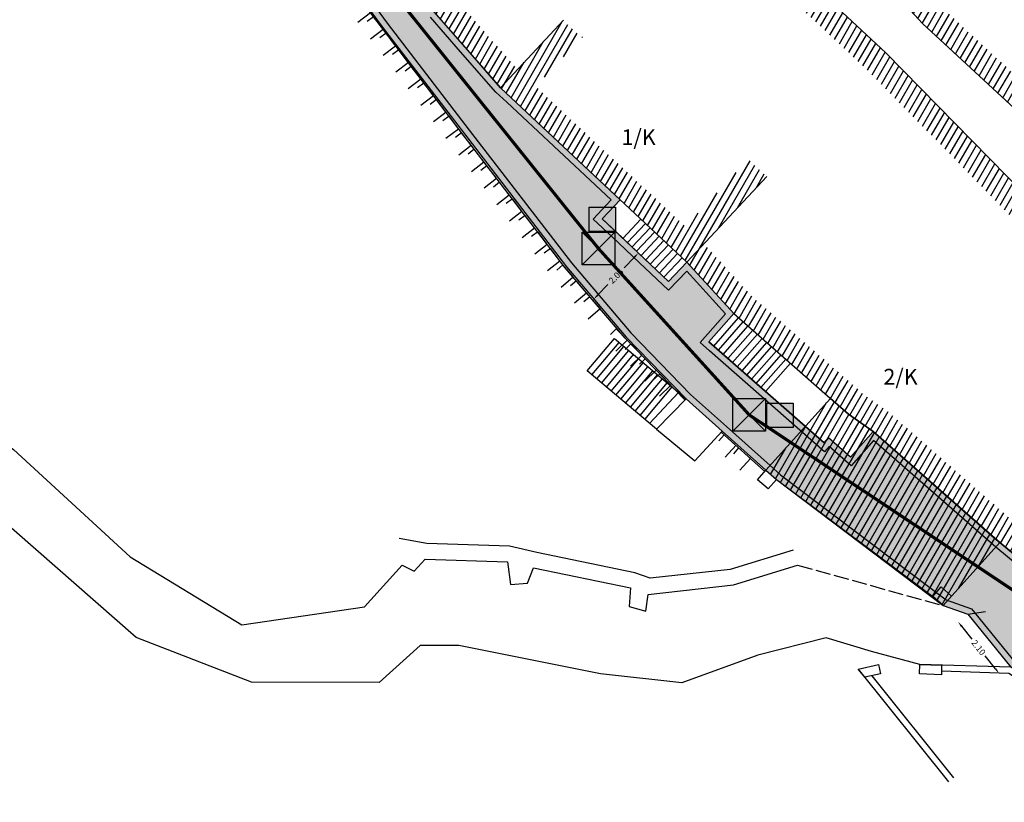
# Model space of a CAD drawing. Units: millimetres. Extents: x 465426 to 465621, y 3913180 to 3913376.
# Drawn here: x 465456 to 465487, y 3913273 to 3913298 of the extents above; entities that cross this region are included whole.
import ezdxf

# ---------------------------------------------------------------- set-up
doc = ezdxf.new("R2010")
doc.units = ezdxf.units.MM
doc.linetypes.add('ACAD_ISO02W100', pattern=[15, 12, -3])
for name, color, linetype in [('AGROTIKOS', 52, 'Continuous'), ('DIAS', 1, 'Continuous'), ('FRYDI', 46, 'Continuous'), ('FRYDI BLOCK', 46, 'Continuous'), ('keimeno', 4, 'Continuous'), ('KOLONA', 8, 'Continuous'), ('KTHRIA', 7, 'Continuous'), ('MPETA', 127, 'Continuous'), ('ORIO KOINOXRHSTOY', 7, 'Continuous'), ('PR_FPTISMOS_NEW', 205, 'Continuous'), ('SKALIA', 52, 'Continuous'), ('TEXT', 7, 'Continuous'), ('TOIXEIO', 7, 'Continuous'), ('ΔΙΑΒΑΣΗ', 200, 'Continuous'), ('ΠΕΤΡΟΤΟΙΧΟΣ', 42, 'Continuous')]:
    doc.layers.add(name, color=color, linetype=linetype)
doc.dimstyles.get("Standard").update_dxf_attribs({"dimtxt": 0.2, "dimasz": 0.18, "dimexe": 0.18, "dimexo": 0.0625, "dimgap": 0.09, "dimtad": 0, "dimzin": 0, "dimdsep": 46, "dimtxsty": 'Standard', "dimcen": 0.09, "dimse1": 1, "dimse2": 1, "dimadec": 0, "dimazin": 0, "dimtfac": 1, "dimtofl": 0, "dimtmove": 0, "dimatfit": 3, "dimfxl": 1, "dimtolj": 1, "dimtzin": 0, "dimarcsym": 0})
pattern_1 = [(60, (-0.6413, -1.6731), (-0.173205080757, 0.1), [])]

# ---------------------------------------------------------------- blocks, each defined once
blk = doc.blocks.new('A$C3A956C87')
at = {"layer": 'FRYDI BLOCK'}
blk.add_lwpolyline([(0, 0.5), (0, 0), (0.5, 0), (0.5, 0.25)], dxfattribs=at)
blk = doc.blocks.new('*D35')
at = {"layer": 'Defpoints', "color": 0}
for p in [(465475.341, 3913290.891), (465473.828, 3913289.502), (465473.913, 3913289.419)]:
    blk.add_point(p, dxfattribs=at)
at = {"layer": 'KTHRIA', "color": 0, "lineweight": -2}
for p, q in [((465475.13, 3913290.845), (465474.802, 3913290.506)), ((465473.953, 3913289.631), (465474.282, 3913289.97))]:
    blk.add_line(p, q, dxfattribs=at)
at = {"layer": 'KTHRIA', "color": 0}
for points in [[(465475.109, 3913290.866), (465475.152, 3913290.824), (465475.256, 3913290.974)], [(465473.932, 3913289.652), (465473.975, 3913289.61), (465473.828, 3913289.502)]]:
    blk.add_solid(points, dxfattribs=at)
at = {"layer": 'KTHRIA', "color": 0, "insert": (465474.542, 3913290.238), "char_height": 0.2, "attachment_point": 5, "rotation": 45.8852}
blk.add_mtext('\\A1;2.05', dxfattribs=at)
blk = doc.blocks.new('*D37')
at = {"layer": 'Defpoints', "color": 0}
for p in [(465485.744, 3913279.475), (465487.051, 3913277.835), (465486.742, 3913277.588)]:
    blk.add_point(p, dxfattribs=at)
at = {"layer": 'KTHRIA', "color": 0, "lineweight": -2}
for p, q in [((465485.547, 3913279.088), (465485.876, 3913278.675)), ((465486.629, 3913277.729), (465486.3, 3913278.143))]:
    blk.add_line(p, q, dxfattribs=at)
at = {"layer": 'KTHRIA', "color": 0}
for points in [[(465485.57, 3913279.107), (465485.523, 3913279.069), (465485.434, 3913279.229)], [(465486.653, 3913277.748), (465486.606, 3913277.71), (465486.742, 3913277.588)]]:
    blk.add_solid(points, dxfattribs=at)
at = {"layer": 'KTHRIA', "color": 0, "insert": (465486.088, 3913278.409), "char_height": 0.2, "attachment_point": 5, "rotation": 308.5465}
blk.add_mtext('\\A1;2.10', dxfattribs=at)

msp = doc.modelspace()

# ---------------------------------------------------------------- hatches: boundary and pattern name
at = {"layer": 'keimeno'}
for points in [[(465473.687, 3913292.439), (465474.52, 3913292.439), (465474.52, 3913291.661), (465473.687, 3913291.661)], [(465479.348, 3913286.194), (465480.18, 3913286.194), (465480.18, 3913285.415), (465479.348, 3913285.415)]]:
    msp.add_hatch(color=40, dxfattribs=at).paths.add_polyline_path(points)
at = {"layer": 'KTHRIA'}
h = msp.add_hatch(color=51, dxfattribs=at)
h.paths.add_polyline_path([(465512.912, 3913293.018), (465512.632, 3913292.819), (465512.223, 3913292.527), (465511.421, 3913291.957), (465510.066, 3913290.662), (465510.412, 3913289.369), (465510.888, 3913288.875), (465510.509, 3913288.526), (465512.891, 3913286.371), (465515.969, 3913283.588), (465516.203, 3913283.065), (465514.348, 3913281.011), (465512.586, 3913279.665), (465509.714, 3913281.223), (465505.59, 3913283.093), (465502.927, 3913282.857), (465501.249, 3913284.515), (465499.257, 3913283.087), (465498.578, 3913283.82), (465497.361, 3913282.843), (465497.993, 3913282.198), (465498.916, 3913280.199), (465499.717, 3913278.462), (465498.129, 3913277.801), (465495.324, 3913276.634), (465493.776, 3913276.306), (465492.878, 3913276.688), (465486.763, 3913281.754), (465482.727, 3913285.287), (465482.012, 3913284.473), (465481.308, 3913285.091), (465481.166, 3913284.929), (465477.651, 3913288.01), (465477.501, 3913288.142), (465478.292, 3913289.044), (465476.793, 3913290.687), (465476.209, 3913290.07), (465475.419, 3913290.817), (465474.554, 3913291.636), (465474.099, 3913292.062), (465474.669, 3913292.672), (465472.694, 3913294.518), (465471.195, 3913295.92), (465470.856, 3913296.237), (465469.742, 3913297.515), (465468.784, 3913298.615), (465468.061, 3913299.445), (465467.371, 3913300.679), (465466.435, 3913302.16), (465466.34, 3913302.292), (465466.023, 3913302.741), (465461.707, 3913308.244), (465461.336, 3913308.094), (465459.87, 3913311.7), (465460.328, 3913311.901), (465460.105, 3913312.411), (465460.088, 3913312.45), (465459.171, 3913312.05), (465458.131, 3913314.433), (465457.383, 3913316.224), (465457.2, 3913316.582), (465454.827, 3913321.2), (465455.591, 3913321.593), (465454.824, 3913322.937), (465453.102, 3913325.983), (465453.06, 3913325.957), (465452.228, 3913325.461), (465452.073, 3913325.375), (465451.816, 3913325.232), (465451.922, 3913325.045), (465453.118, 3913322.455), (465453.651, 3913321.07), (465454.419, 3913318.947), (465455.228, 3913317.024), (465456.052, 3913314.938), (465456.135, 3913314.094), (465457.174, 3913311.856), (465458.648, 3913308.679), (465459.459, 3913309.055), (465460.132, 3913307.604), (465462.184, 3913304.447), (465466.126, 3913299.496), (465467.087, 3913298.177), (465469.709, 3913294.77), (465472.961, 3913290.539), (465474.866, 3913288.299), (465476.777, 3913286.327), (465477.922, 3913285.301), (465479.316, 3913284.053), (465479.65, 3913283.758), (465484.963, 3913279.744), (465485.744, 3913279.475), (465487.113, 3913277.784), (465492.573, 3913274.169), (465495.929, 3913274.647), (465499.462, 3913275.448), (465502.447, 3913278.198), (465502.092, 3913278.767), (465501.801, 3913279.233), (465501.458, 3913279.784), (465500.657, 3913281.484), (465500.635, 3913281.626), (465501.357, 3913281.922), (465503.048, 3913281.806), (465504.642, 3913281.458), (465507.49, 3913280.272), (465509.567, 3913279.407), (465512.825, 3913278.159), (465515.111, 3913278.63), (465518.104, 3913281.634), (465519.024, 3913282.679), (465517.482, 3913284.037), (465516.542, 3913285.595), (465515.77, 3913286.191), (465515.59, 3913285.582), (465514.43, 3913287.064), (465514.619, 3913287.336), (465513.775, 3913288.255), (465512.607, 3913288.559), (465512.384, 3913289.446), (465512.903, 3913290.776), (465514.548, 3913290.61), (465515.915, 3913289.24), (465519.201, 3913288.457), (465522.635, 3913288.477), (465528.215, 3913285.095), (465528.792, 3913283.747), (465536.861, 3913278.065), (465540.524, 3913275.016), (465540.392, 3913276.206), (465537.715, 3913279.768), (465535.547, 3913281.472), (465530.202, 3913284.31), (465528.712, 3913285.644), (465526.777, 3913287.301), (465522.991, 3913290.363), (465519.298, 3913289.827), (465516.826, 3913291.063)])
h.paths.add_polyline_path([(465512.93, 3913292.785), (465516.736, 3913290.884), (465519.265, 3913289.62), (465522.933, 3913290.152), (465526.649, 3913287.147), (465528.58, 3913285.493), (465530.087, 3913284.145), (465535.438, 3913281.304), (465537.571, 3913279.627), (465540.199, 3913276.129), (465540.271, 3913275.487), (465536.983, 3913278.223), (465528.954, 3913283.878), (465528.374, 3913285.232), (465522.69, 3913288.677), (465519.224, 3913288.657), (465516.017, 3913289.421), (465514.64, 3913290.802), (465512.772, 3913290.99), (465512.174, 3913289.46), (465512.442, 3913288.395), (465513.668, 3913288.076), (465514.363, 3913287.318), (465514.182, 3913287.057), (465515.672, 3913285.153), (465515.879, 3913285.854), (465516.39, 3913285.459), (465517.327, 3913283.907), (465518.742, 3913282.662), (465517.958, 3913281.771), (465515.012, 3913278.814), (465512.842, 3913278.366), (465509.641, 3913279.593), (465507.567, 3913280.457), (465504.702, 3913281.649), (465503.077, 3913282.004), (465501.325, 3913282.124), (465500.413, 3913281.751), (465500.464, 3913281.425), (465501.282, 3913279.688), (465501.632, 3913279.127), (465501.922, 3913278.662), (465502.19, 3913278.233), (465499.366, 3913275.631), (465495.893, 3913274.844), (465492.62, 3913274.377), (465487.249, 3913277.933), (465485.863, 3913279.646), (465485.058, 3913279.923), (465479.777, 3913283.913), (465479.448, 3913284.203), (465478.056, 3913285.45), (465476.916, 3913286.471), (465475.014, 3913288.433), (465473.117, 3913290.665), (465469.867, 3913294.892), (465467.248, 3913298.296), (465466.285, 3913299.617), (465462.346, 3913304.564), (465460.308, 3913307.701), (465459.556, 3913309.321), (465458.745, 3913308.945), (465457.355, 3913311.94), (465456.331, 3913314.148), (465456.248, 3913314.986), (465455.413, 3913317.099), (465454.605, 3913319.02), (465453.838, 3913321.14), (465453.302, 3913322.533), (465452.1, 3913325.136), (465452.089, 3913325.155), (465452.17, 3913325.2), (465452.328, 3913325.288), (465453.029, 3913325.705), (465454.65, 3913322.838), (465455.314, 3913321.675), (465454.557, 3913321.287), (465457.022, 3913316.49), (465457.202, 3913316.14), (465457.947, 3913314.354), (465459.068, 3913311.787), (465459.985, 3913312.187), (465460.065, 3913312.004), (465459.611, 3913311.806), (465461.226, 3913307.833), (465461.643, 3913308.002), (465465.863, 3913302.622), (465466.177, 3913302.176), (465466.269, 3913302.049), (465467.199, 3913300.577), (465467.896, 3913299.329), (465468.633, 3913298.483), (465469.591, 3913297.384), (465470.712, 3913296.098), (465471.058, 3913295.774), (465472.558, 3913294.372), (465474.386, 3913292.663), (465473.816, 3913292.052), (465474.417, 3913291.49), (465475.282, 3913290.672), (465476.216, 3913289.787), (465476.79, 3913290.393), (465478.024, 3913289.042), (465477.219, 3913288.124), (465477.52, 3913287.86), (465481.185, 3913284.646), (465481.327, 3913284.808), (465482.031, 3913284.191), (465482.745, 3913285.005), (465486.634, 3913281.602), (465492.773, 3913276.516), (465493.755, 3913276.097), (465495.384, 3913276.442), (465498.206, 3913277.617), (465499.986, 3913278.358), (465499.097, 3913280.282), (465498.16, 3913282.313), (465497.659, 3913282.825), (465498.558, 3913283.548), (465499.23, 3913282.821), (465501.228, 3913284.254), (465502.853, 3913282.65), (465505.555, 3913282.889), (465509.625, 3913281.044), (465512.605, 3913279.427), (465514.484, 3913280.863), (465516.439, 3913283.027), (465516.134, 3913283.708), (465513.025, 3913286.52), (465510.806, 3913288.527), (465511.174, 3913288.866), (465510.592, 3913289.471), (465510.29, 3913290.6), (465511.549, 3913291.802), (465512.339, 3913292.364), (465512.748, 3913292.656)], flags=16)
h = msp.add_hatch(dxfattribs=at)
h.set_pattern_fill('GRAVEL', color=51, scale=0.06, style=0)
h.set_pattern_definition([(347.49598, (465452.95751, 3913323.14162), (17.94031352, -3.86256209), [0.205033, -20.2983]), (304.45288, (465453.15768, 3913323.09723), (-10.327416968, 15.16967462), [0.351843, -34.8324]), (251.99358, (465453.35673, 3913322.8071), (7.09244388, 21.517126826), [0.24809, -24.56082]), (26.75688, (465453.980915, 3913322.477226), (-27.282898486, -13.67464106), [0.320403, -31.71984]), (52.31688, (465454.26701, 3913322.62147), (-12.16938549, -15.63400495), [0.31418, -31.10388]), (116.75688, (465454.45907, 3913322.87012), (13.67464106, -27.282898486), [0.320403, -31.71984]), (157.17738, (465454.31482, 3913323.15621), (23.017250997, -9.745726368), [0.423716, -41.94786]), (191.73848, (465453.924277, 3913323.32056), (-34.436598594, -7.214900734), [0.400032, -39.60318]), (240.91278, (465453.53261, 3913323.23918), (-11.245815197, -20.36396331), [0.321488, -31.8273]), (294.71958, (465453.37632, 3913322.95824), (-6.924069, 15.343111), [0.367028, -17.98434]), (341.88058, (465453.529805, 3913322.62484), (23.593816134, -7.669013569), [0.474647, -46.99008]), (258.29728, (465453.25162, 3913323.7981), (-2.7093961, -13.78686805), [0.162003, -16.03836]), (290.95238, (465453.21876, 3913323.63947), (-7.0975274, 18.7464557), [0.30821, -30.51276]), (344.4832, (465453.329, 3913323.3516), (1.326641, 0.750064), [0.215525, -1.939734]), (322.68178, (465453.22228, 3913323.16876), (-6.4036295, 5.1330991), [0.116065, -11.49036]), (51.28458, (465453.31458, 3913323.0984), (-3.2298648, -3.57683705), [0.16414, -8.04288]), (150.44698, (465453.41724, 3913323.22647), (-4.9034767, 2.4797933), [0.266592, -8.61978]), (281.0483, (465453.18534, 3913323.35796), (-0.1734886, 3.4033488), [0.192772, -4.62654]), (135.87268, (465453.74962, 3913322.32895), (-11.480564, 11.016242714), [0.270053, -26.73528]), (189.82938, (465453.55578, 3913322.51697), (17.59329288, 2.94413923), [0.22656, -22.42932]), (52.68178, (465452.92, 3913323.20795), (-5.1330991, -6.4036295), [0.232128, -11.37432]), (103.09368, (465453.060734, 3913323.39256), (3.52072671, -15.51661808), [0.270053, -26.73528]), (98.92718, (465454.57214, 3913322.79399), (1.09704387, -8.1333462), [0.26042, -12.76062]), (54.25828, (465454.53173, 3913323.05125), (-10.84274674, -14.88389759), [0.218203, -21.60216]), (186.28458, (465454.23915, 3913323.97128), (-8.13336873, -1.097037), [0.232128, -11.37432]), (136.83718, (465454.00842, 3913323.94587), (15.05739534, -14.24609897), [0.25547, -25.29144]), (188.92718, (465454.60668, 3913323.32123), (8.1333462, 1.09704387), [0.13021, -12.89088]), (220.79308, (465454.28415, 3913323.89168), (-4.5564918, -4.3268826), [0.07771, -7.6932]), (285.447, (465454.22532, 3913323.8409), (-0.923554, 4.7299925), [0.31418, -5.96943]), (305.49218, (465454.309, 3913323.53808), (-8.82726937, 12.516341146), [0.29116, -28.82484]), (63.1733, (465453.53664, 3913323.29398), (-1.9032177, -2.8267696), [0.219794, -5.275068]), (112.64038, (465453.635834, 3913323.49012), (-10.097798844, 24.053063524), [0.383734, -37.9896]), (180.42858, (465453.48812, 3913323.84428), (12.28672352, -0.05612055), [0.156905, -15.53364]), (209.4832, (465453.3312, 3913323.8431), (-0.576578, -2.076706), [0.09144, -1.43256]), (239.73958, (465454.2842, 3913323.48905), (6.28624134, 10.55700419), [0.21172, -20.96034]), (167.49598, (465454.17751, 3913323.30617), (-17.94031352, 3.86256209), [0.410066, -20.09328]), (119.4832, (465453.7772, 3913323.395), (-2.076706, 0.576578), [0.39624, -1.12776]), (84.78798, (465453.58216, 3913323.73988), (-1.78586882, -18.516849445), [0.240966, -23.85558]), (13.53778, (465453.60405, 3913323.97985), (6.0566479, 1.67361794), [0.221897, -10.87302]), (327.12918, (465453.81978, 3913324.031796), (27.51764473, -17.70554906), [0.361287, -35.7675]), (294.90928, (465454.12322, 3913323.83571), (8.42419994, -17.996414468), [0.382217, -37.83948]), (294.90928, (465454.12322, 3913323.83571), (8.42419994, -17.996414468), [0.382217, -37.83948])])
h.paths.add_polyline_path([(465540.199, 3913276.129), (465537.571, 3913279.627), (465535.438, 3913281.304), (465530.087, 3913284.145), (465528.58, 3913285.493), (465526.649, 3913287.147), (465522.933, 3913290.152), (465519.265, 3913289.62), (465516.736, 3913290.884), (465512.93, 3913292.785), (465512.748, 3913292.656), (465512.339, 3913292.364), (465511.549, 3913291.802), (465510.29, 3913290.6), (465510.592, 3913289.471), (465511.174, 3913288.866), (465510.806, 3913288.527), (465513.025, 3913286.52), (465516.134, 3913283.708), (465516.439, 3913283.027), (465514.484, 3913280.863), (465512.605, 3913279.427), (465509.625, 3913281.044), (465505.555, 3913282.889), (465502.853, 3913282.65), (465501.228, 3913284.254), (465499.23, 3913282.821), (465498.558, 3913283.548), (465497.659, 3913282.825), (465498.16, 3913282.313), (465499.097, 3913280.282), (465499.986, 3913278.358), (465498.206, 3913277.617), (465495.384, 3913276.442), (465493.755, 3913276.097), (465492.773, 3913276.516), (465486.634, 3913281.602), (465482.745, 3913285.005), (465482.031, 3913284.191), (465481.327, 3913284.808), (465481.185, 3913284.646), (465477.52, 3913287.86), (465477.219, 3913288.124), (465478.024, 3913289.042), (465476.79, 3913290.393), (465476.216, 3913289.787), (465475.282, 3913290.672), (465474.417, 3913291.49), (465473.816, 3913292.052), (465474.386, 3913292.663), (465472.558, 3913294.372), (465471.058, 3913295.774), (465470.712, 3913296.098), (465469.591, 3913297.384), (465468.633, 3913298.483), (465467.896, 3913299.329), (465467.199, 3913300.577), (465466.269, 3913302.049), (465466.177, 3913302.176), (465465.863, 3913302.622), (465461.643, 3913308.002), (465461.226, 3913307.833), (465459.611, 3913311.806), (465460.065, 3913312.004), (465459.985, 3913312.187), (465459.068, 3913311.787), (465457.947, 3913314.354), (465457.202, 3913316.14), (465457.022, 3913316.49), (465454.557, 3913321.287), (465455.314, 3913321.675), (465454.65, 3913322.838), (465453.029, 3913325.705), (465452.328, 3913325.288), (465452.17, 3913325.2), (465452.089, 3913325.155), (465452.1, 3913325.136), (465453.302, 3913322.533), (465453.838, 3913321.14), (465454.605, 3913319.02), (465455.413, 3913317.099), (465456.248, 3913314.986), (465456.331, 3913314.148), (465457.355, 3913311.94), (465458.745, 3913308.945), (465459.556, 3913309.321), (465460.308, 3913307.701), (465462.346, 3913304.564), (465466.285, 3913299.617), (465467.248, 3913298.296), (465469.867, 3913294.892), (465473.117, 3913290.665), (465475.014, 3913288.433), (465476.916, 3913286.471), (465478.056, 3913285.45), (465479.448, 3913284.203), (465479.777, 3913283.913), (465485.058, 3913279.923), (465485.863, 3913279.646), (465487.249, 3913277.933), (465492.62, 3913274.377), (465495.893, 3913274.844), (465499.366, 3913275.631), (465502.19, 3913278.233), (465501.922, 3913278.662), (465501.632, 3913279.127), (465501.282, 3913279.688), (465500.464, 3913281.425), (465500.413, 3913281.751), (465501.325, 3913282.124), (465503.077, 3913282.004), (465504.702, 3913281.649), (465507.567, 3913280.457), (465509.641, 3913279.593), (465512.842, 3913278.366), (465515.012, 3913278.814), (465517.958, 3913281.771), (465518.742, 3913282.662), (465517.327, 3913283.907), (465516.39, 3913285.459), (465515.879, 3913285.854), (465515.672, 3913285.153), (465514.182, 3913287.057), (465514.363, 3913287.318), (465513.668, 3913288.076), (465512.442, 3913288.395), (465512.174, 3913289.46), (465512.772, 3913290.99), (465514.64, 3913290.802), (465516.017, 3913289.421), (465519.224, 3913288.657), (465522.69, 3913288.677), (465528.374, 3913285.232), (465528.954, 3913283.878), (465536.983, 3913278.223), (465540.271, 3913275.487)])
h = msp.add_hatch(dxfattribs=at)
h.set_pattern_fill('U', color=1, scale=0.2, angle=60, style=0, pattern_type=0)
h.set_pattern_definition([(60, (91.60917, -7.96613), (-0.173205080757, 0.1), [])])
h.paths.add_polyline_path([(465481.716, 3913287.106), (465478.853, 3913289.617), (465477.341, 3913291.273), (465476.793, 3913290.687), (465478.292, 3913289.044), (465481.188, 3913286.504), (465481.94, 3913285.845), (465482.727, 3913285.287), (465486.587, 3913281.901), (465492.878, 3913276.688), (465493.97, 3913277.806), (465495.324, 3913276.634), (465499.717, 3913278.462), (465498.115, 3913281.935), (465497.993, 3913282.198), (465483.129, 3913297.355), (465474.034, 3913305.834), (465467.855, 3913299.913), (465468.061, 3913299.445), (465470.856, 3913296.237), (465471.405, 3913296.825), (465468.849, 3913299.757), (465474.042, 3913304.734), (465482.57, 3913296.782), (465497.325, 3913281.737), (465497.388, 3913281.6), (465498.642, 3913278.882), (465495.473, 3913277.563), (465493.924, 3913278.903), (465492.821, 3913277.775), (465487.106, 3913282.51), (465483.223, 3913285.916), (465482.436, 3913286.473)])
h = msp.add_hatch(dxfattribs=at)
h.set_pattern_fill('U', color=1, scale=0.2, angle=60, style=0, pattern_type=0)
h.set_pattern_definition(pattern_1)
h.paths.add_polyline_path([(465484.866, 3913298.85), (465483.37, 3913300.485), (465482.78, 3913299.945), (465484.298, 3913298.285), (465490.437, 3913292.61), (465498.578, 3913283.82), (465500.451, 3913285.628), (465498.98, 3913287.29), (465498.381, 3913286.76), (465499.344, 3913285.672), (465498.61, 3913284.963), (465491.002, 3913293.176)])
at = {"layer": 'ΔΙΑΒΑΣΗ'}
h = msp.add_hatch(dxfattribs=at)
h.set_pattern_fill('U', color=256, scale=0.2, angle=60, style=0, pattern_type=0)
h.set_pattern_definition(pattern_1)
h.paths.add_polyline_path([(465484.963, 3913279.744), (465486.763, 3913281.754), (465482.727, 3913285.287), (465481.94, 3913285.845), (465481.369, 3913286.345), (465479.316, 3913284.053), (465479.65, 3913283.758), (465484.628, 3913280.039)])

# ---------------------------------------------------------------- linework, layer by layer
at = {"layer": 'AGROTIKOS'}
for points in [[(465433.369, 3913291.816), (465435.872, 3913291.822), (465437.589, 3913292.027), (465440.775, 3913293.334), (465443.378, 3913292.97), (465446.4, 3913290.885), (465451.798, 3913287.088), (465455.348, 3913284.718), (465459.066, 3913281.302), (465462.62, 3913279.134), (465466.525, 3913279.708), (465467.724, 3913281.031)], [(465484.212, 3913277.873), (465482.676, 3913278.285), (465481.229, 3913278.72), (465479.06, 3913278.163), (465476.632, 3913277.288), (465474.048, 3913277.568), (465469.531, 3913278.474), (465468.297, 3913278.47), (465466.997, 3913277.296), (465462.929, 3913277.301), (465459.257, 3913278.733), (465454.75, 3913282.669), (465448.592, 3913286.687), (465443.959, 3913290.458), (465442.45, 3913292.01), (465440.114, 3913291.391), (465439.001, 3913289.576), (465436.089, 3913289.863), (465433.387, 3913289.525)]]:
    msp.add_lwpolyline(points, dxfattribs=at)
at = {"layer": 'DIAS', "color": 4, "linetype": 'ACAD_ISO02W100', "ltscale": 0.05, "const_width": 0.1}
msp.add_lwpolyline([(465542.304, 3913273.529), (465535.252, 3913280.424), (465522.805, 3913289.614), (465519.027, 3913289.269), (465513.508, 3913292.007), (465511.375, 3913291.002), (465512.369, 3913287.917), (465517.924, 3913283.203), (465517.924, 3913283.203), (465513.271, 3913278.455), (465507.137, 3913281.636), (465501.463, 3913285.594), (465501.343, 3913283.274), (465499.294, 3913280.82), (465500.658, 3913278.312), (465493.576, 3913275.533), (465488.688, 3913279.236), (465478.781, 3913285.819), (465473.979, 3913291.118), (465467.004, 3913299.815), (465460.394, 3913307.2), (465457.543, 3913314.904), (465452.958, 3913324.974), (465448.975, 3913332.183)], dxfattribs=at)
at = {"layer": 'DIAS', "color": 5, "ltscale": 5}
for points in [[(465473.687, 3913292.439), (465474.52, 3913292.439), (465474.52, 3913291.661), (465473.687, 3913291.661)], [(465479.348, 3913286.194), (465480.18, 3913286.194), (465480.18, 3913285.415), (465479.348, 3913285.415)]]:
    msp.add_lwpolyline(points, close=True, dxfattribs=at)
at = {"layer": 'FRYDI'}
for points in [[(465476.742, 3913286.291), (465474.829, 3913288.265), (465472.922, 3913290.507), (465469.669, 3913294.74), (465466.099, 3913299.448), (465465.717, 3913299.487), (465462.142, 3913304.419), (465460.086, 3913307.583)], [(465479.282, 3913284.016), (465477.889, 3913285.264)]]:
    msp.add_lwpolyline(points, dxfattribs=at)
at = {"layer": 'KOLONA'}
for points in [[(465479.65, 3913283.758), (465479.383, 3913283.46), (465479.049, 3913283.755), (465479.316, 3913284.053)], [(465482.961, 3913277.567), (465482.464, 3913277.461), (465482.255, 3913277.723), (465482.895, 3913277.866)], [(465484.903, 3913277.542), (465484.203, 3913277.567), (465484.212, 3913277.873), (465484.911, 3913277.848)]]:
    msp.add_lwpolyline(points, close=True, dxfattribs=at)
at = {"layer": 'KOLONA', "elevation": 567.341}
msp.add_lwpolyline([(465485.23, 3913280.042), (465484.963, 3913279.744), (465484.628, 3913280.039), (465484.895, 3913280.337)], close=True, dxfattribs=at)
at = {"layer": 'KTHRIA', "color": 1}
for p, q in [((465471.344, 3913295.78), (465472.824, 3913298.343)), ((465471.494, 3913295.64), (465473.005, 3913298.256)), ((465472.263, 3913296.572), (465473.155, 3913298.115)), ((465472.867, 3913297.218), (465473.305, 3913297.975)), ((465473.471, 3913297.864), (465473.455, 3913297.836)), ((465471.195, 3913295.92), (465472.22, 3913297.697)), ((465471.045, 3913296.061), (465471.616, 3913297.051)), ((465470.895, 3913296.201), (465471.012, 3913296.405)), ((465471.644, 3913295.5), (465472.055, 3913296.211)), ((465471.794, 3913295.36), (465472.205, 3913296.071)), ((465471.944, 3913295.219), (465472.355, 3913295.931)), ((465472.094, 3913295.079), (465472.505, 3913295.79)), ((465472.244, 3913294.939), (465472.655, 3913295.65)), ((465472.394, 3913294.799), (465472.805, 3913295.51)), ((465472.544, 3913294.659), (465472.955, 3913295.37)), ((465472.694, 3913294.518), (465473.105, 3913295.23)), ((465472.844, 3913294.378), (465473.255, 3913295.089)), ((465472.994, 3913294.238), (465473.405, 3913294.949)), ((465473.144, 3913294.098), (465473.555, 3913294.809)), ((465473.294, 3913293.958), (465473.705, 3913294.669)), ((465473.444, 3913293.817), (465473.855, 3913294.529)), ((465473.594, 3913293.677), (465474.005, 3913294.388)), ((465473.744, 3913293.537), (465474.155, 3913294.248)), ((465473.894, 3913293.397), (465474.305, 3913294.108)), ((465474.044, 3913293.256), (465474.455, 3913293.968)), ((465474.194, 3913293.116), (465474.605, 3913293.828)), ((465474.344, 3913292.976), (465474.755, 3913293.687)), ((465477.201, 3913291.123), (465478.811, 3913293.913)), ((465477.805, 3913291.769), (465478.961, 3913293.773)), ((465474.494, 3913292.836), (465474.905, 3913293.547)), ((465474.644, 3913292.696), (465475.055, 3913293.407)), ((465476.744, 3913290.733), (465478.365, 3913293.541)), ((465478.408, 3913292.415), (465479.111, 3913293.633)), ((465479.012, 3913293.061), (465479.261, 3913293.493)), ((465474.794, 3913292.555), (465475.205, 3913293.267)), ((465474.944, 3913292.415), (465475.355, 3913293.126)), ((465475.094, 3913292.275), (465475.505, 3913292.986)), ((465475.244, 3913292.135), (465475.655, 3913292.846)), ((465476.594, 3913290.873), (465477.761, 3913292.895)), ((465475.394, 3913291.995), (465475.805, 3913292.706)), ((465475.544, 3913291.854), (465475.955, 3913292.566)), ((465475.694, 3913291.714), (465476.105, 3913292.425)), ((465475.844, 3913291.574), (465476.255, 3913292.285)), ((465475.994, 3913291.434), (465476.405, 3913292.145)), ((465476.444, 3913291.013), (465477.158, 3913292.249)), ((465476.144, 3913291.294), (465476.555, 3913292.005)), ((465476.294, 3913291.153), (465476.705, 3913291.865))]:
    msp.add_line(p, q, dxfattribs=at)
at = {"layer": 'KTHRIA', "color": 51}
for points in [[(465456.052, 3913314.938), (465456.135, 3913314.094), (465457.174, 3913311.856), (465458.648, 3913308.679), (465459.459, 3913309.055), (465460.132, 3913307.604), (465462.184, 3913304.447), (465466.126, 3913299.496), (465466.126, 3913299.496), (465467.087, 3913298.177), (465469.709, 3913294.77), (465472.961, 3913290.539), (465474.866, 3913288.299), (465476.777, 3913286.327), (465477.922, 3913285.301), (465479.316, 3913284.053), (465479.65, 3913283.758), (465484.963, 3913279.744), (465485.744, 3913279.475), (465487.113, 3913277.784)], [(465456.248, 3913314.986), (465456.331, 3913314.148), (465457.355, 3913311.94), (465458.745, 3913308.945), (465459.556, 3913309.321), (465460.308, 3913307.701), (465462.346, 3913304.564), (465466.285, 3913299.617), (465467.248, 3913298.296), (465469.867, 3913294.892), (465473.117, 3913290.665), (465475.014, 3913288.433), (465476.916, 3913286.471), (465478.056, 3913285.45), (465479.448, 3913284.203), (465479.777, 3913283.913), (465485.058, 3913279.923), (465485.863, 3913279.646), (465487.249, 3913277.933)], [(465492.773, 3913276.516), (465486.634, 3913281.602), (465482.745, 3913285.005), (465482.031, 3913284.191), (465481.327, 3913284.808), (465481.185, 3913284.646), (465477.52, 3913287.86), (465477.219, 3913288.124), (465478.024, 3913289.042), (465476.79, 3913290.393), (465476.216, 3913289.787), (465475.282, 3913290.672), (465474.417, 3913291.49), (465473.816, 3913292.052), (465474.386, 3913292.663), (465472.558, 3913294.372), (465471.058, 3913295.774), (465470.712, 3913296.098), (465469.591, 3913297.384), (465468.633, 3913298.483)], [(465492.878, 3913276.688), (465486.763, 3913281.754), (465482.727, 3913285.287), (465482.012, 3913284.473), (465481.308, 3913285.091), (465481.166, 3913284.929), (465477.651, 3913288.01), (465477.501, 3913288.142), (465478.292, 3913289.044), (465476.793, 3913290.687), (465476.209, 3913290.07), (465475.419, 3913290.817), (465474.554, 3913291.636), (465474.099, 3913292.062), (465474.669, 3913292.672), (465472.694, 3913294.518), (465471.195, 3913295.92), (465470.856, 3913296.237), (465469.742, 3913297.515), (465468.784, 3913298.615)]]:
    msp.add_lwpolyline(points, dxfattribs=at)
at = {"layer": 'KTHRIA'}
for points in [[(465476.793, 3913290.687), (465476.793, 3913290.687), (465478.292, 3913289.044), (465481.188, 3913286.504), (465481.94, 3913285.845), (465482.727, 3913285.287), (465486.587, 3913281.901), (465492.878, 3913276.688), (465493.97, 3913277.806), (465495.324, 3913276.634), (465499.717, 3913278.462), (465498.115, 3913281.935), (465497.993, 3913282.198), (465483.129, 3913297.355), (465474.034, 3913305.834), (465467.855, 3913299.913), (465468.061, 3913299.445), (465470.856, 3913296.237)], [(465476.793, 3913290.687), (465476.793, 3913290.687), (465478.292, 3913289.044), (465481.188, 3913286.504), (465481.94, 3913285.845), (465482.727, 3913285.287), (465486.587, 3913281.901), (465492.878, 3913276.688), (465493.97, 3913277.806), (465495.324, 3913276.634), (465499.717, 3913278.462), (465498.115, 3913281.935), (465497.993, 3913282.198), (465483.129, 3913297.355), (465474.034, 3913305.834), (465467.855, 3913299.913), (465468.061, 3913299.445), (465470.856, 3913296.237)], [(465498.98, 3913287.29), (465500.451, 3913285.628), (465498.578, 3913283.82), (465490.437, 3913292.61), (465484.298, 3913298.285), (465482.78, 3913299.945)], [(465472.865, 3913298.386), (465470.856, 3913296.237), (465476.793, 3913290.687), (465479.344, 3913293.416)]]:
    msp.add_lwpolyline(points, dxfattribs=at)
at = {"layer": 'MPETA'}
for points in [[(465460.132, 3913307.604), (465462.184, 3913304.447), (465465.744, 3913299.534), (465466.126, 3913299.496), (465467.087, 3913298.177), (465469.709, 3913294.77), (465472.961, 3913290.539), (465474.866, 3913288.299), (465476.777, 3913286.327)], [(465479.316, 3913284.053), (465477.922, 3913285.301)], [(465479.65, 3913283.758), (465484.628, 3913280.039)], [(465484.963, 3913279.744), (465485.744, 3913279.475), (465486.313, 3913279.559)]]:
    msp.add_lwpolyline(points, dxfattribs=at)
at = {"layer": 'ORIO KOINOXRHSTOY', "linetype": 'ACAD_ISO02W100', "ltscale": 0.04}
msp.add_lwpolyline([(465480.324, 3913281.032), (465484.963, 3913279.744)], dxfattribs=at)
at = {"layer": 'PR_FPTISMOS_NEW', "color": 3}
for points in [[(465473.456, 3913291.641), (465474.502, 3913291.641), (465474.502, 3913290.595), (465473.456, 3913290.595)], [(465478.258, 3913286.342), (465479.305, 3913286.342), (465479.305, 3913285.296), (465478.258, 3913285.296)]]:
    msp.add_lwpolyline(points, close=True, dxfattribs=at)
for points in [[(465474.502, 3913291.641), (465473.456, 3913290.595)], [(465473.456, 3913291.641), (465474.502, 3913290.595)], [(465479.305, 3913286.342), (465478.258, 3913285.296)], [(465478.258, 3913286.342), (465479.305, 3913285.296)]]:
    msp.add_lwpolyline(points, dxfattribs=at)
at = {"layer": 'SKALIA'}
for points in [[(465474.101, 3913292.065), (465474.669, 3913292.672)], [(465476.212, 3913290.066), (465474.101, 3913292.065)], [(465474.76, 3913291.441), (465475.332, 3913292.053)], [(465474.905, 3913291.304), (465475.478, 3913291.916)], [(465475.044, 3913291.159), (465475.624, 3913291.78)], [(465475.196, 3913291.029), (465475.77, 3913291.643)], [(465475.341, 3913290.891), (465475.916, 3913291.507)], [(465475.486, 3913290.754), (465476.062, 3913291.37)], [(465475.631, 3913290.616), (465476.208, 3913291.233)], [(465475.777, 3913290.479), (465476.355, 3913291.097)], [(465475.922, 3913290.341), (465476.501, 3913290.96)], [(465476.066, 3913290.203), (465476.647, 3913290.824)], [(465476.212, 3913290.066), (465476.793, 3913290.687)], [(465477.501, 3913288.142), (465478.292, 3913289.044)], [(465477.651, 3913288.01), (465478.443, 3913288.913)], [(465477.802, 3913287.879), (465478.593, 3913288.781)], [(465477.952, 3913287.747), (465478.743, 3913288.649)], [(465478.102, 3913287.615), (465478.894, 3913288.517)], [(465478.253, 3913287.483), (465479.044, 3913288.385)], [(465475.828, 3913285.367), (465473.619, 3913287.219), (465474.486, 3913288.251), (465476.777, 3913286.327)], [(465473.619, 3913287.219), (465474.486, 3913288.251)], [(465473.772, 3913287.09), (465474.639, 3913288.122)], [(465477.501, 3913288.142), (465481.166, 3913284.929)], [(465478.403, 3913287.351), (465479.195, 3913288.253)], [(465478.554, 3913287.219), (465479.345, 3913288.121)], [(465473.925, 3913286.962), (465474.792, 3913287.994)], [(465474.079, 3913286.833), (465474.945, 3913287.865)], [(465474.232, 3913286.705), (465475.098, 3913287.737)], [(465478.704, 3913287.087), (465479.495, 3913287.989)], [(465478.854, 3913286.955), (465479.646, 3913287.857)], [(465479.005, 3913286.823), (465479.796, 3913287.726)], [(465474.385, 3913286.576), (465475.252, 3913287.608)], [(465474.538, 3913286.447), (465475.405, 3913287.479)], [(465479.155, 3913286.692), (465479.946, 3913287.594)], [(465479.305, 3913286.56), (465480.097, 3913287.462)], [(465474.691, 3913286.319), (465475.558, 3913287.351)], [(465474.844, 3913286.19), (465475.711, 3913287.222)], [(465474.998, 3913286.062), (465475.864, 3913287.094)], [(465475.151, 3913285.933), (465476.017, 3913286.965)], [(465475.304, 3913285.804), (465476.171, 3913286.836)], [(465475.457, 3913285.676), (465476.324, 3913286.708)], [(465475.61, 3913285.547), (465476.532, 3913286.533)]]:
    msp.add_lwpolyline(points, dxfattribs=at)
msp.add_lwpolyline([(465476.777, 3913286.327), (465475.828, 3913285.367), (465477.047, 3913284.352), (465477.922, 3913285.301)], close=True, dxfattribs=at)
for points, elevation in [([(465482.012, 3913284.473), (465482.727, 3913285.287)], 1135.859), ([(465481.166, 3913284.929), (465481.308, 3913285.091)], 567.882), ([(465482.012, 3913284.473), (465481.308, 3913285.091)], 567.977)]:
    msp.add_lwpolyline(points, dxfattribs=dict(at, elevation=elevation))
at = {"layer": 'TOIXEIO'}
for points in [[(465502.447, 3913278.198), (465500.55, 3913276.545), (465499.462, 3913275.448), (465495.929, 3913274.647), (465492.573, 3913274.169), (465487.113, 3913277.784), (465484.212, 3913277.873)], [(465502.578, 3913278.047), (465500.687, 3913276.399), (465499.563, 3913275.266), (465495.966, 3913274.45), (465492.526, 3913273.96), (465487.05, 3913277.585), (465484.906, 3913277.651)], [(465482.255, 3913277.723), (465485.132, 3913274.129)], [(465482.683, 3913277.508), (465485.288, 3913274.254)], [(465484.206, 3913277.673), (465484.205, 3913277.673)]]:
    msp.add_lwpolyline(points, dxfattribs=at)
at = {"layer": 'ΔΙΑΒΑΣΗ'}
msp.add_lwpolyline([(465484.963, 3913279.744), (465486.763, 3913281.754), (465482.727, 3913285.287), (465481.94, 3913285.845), (465481.369, 3913286.345), (465479.316, 3913284.053), (465479.65, 3913283.758), (465484.628, 3913280.039)], close=True, dxfattribs=at)
at = {"layer": 'ΠΕΤΡΟΤΟΙΧΟΣ'}
for points in [[(465480.177, 3913281.51), (465478.179, 3913280.895), (465475.625, 3913280.613), (465475.144, 3913280.791), (465472.017, 3913281.436), (465471.144, 3913281.638), (465468.514, 3913281.725), (465467.634, 3913281.882)], [(465467.724, 3913281.031), (465468.106, 3913280.846), (465468.461, 3913281.227), (465471.079, 3913281.14), (465471.176, 3913280.411), (465471.725, 3913280.46), (465471.91, 3913280.947), (465475.005, 3913280.309), (465474.955, 3913279.72), (465475.486, 3913279.567), (465475.562, 3913280.103), (465478.28, 3913280.403), (465480.324, 3913281.032)]]:
    msp.add_lwpolyline(points, dxfattribs=at)

# ---------------------------------------------------------------- block references
at = {"layer": 'KTHRIA'}
for p, rotation in [((465466.718, 3913298.632), 127.1689809441996), ((465467.119, 3913298.103), 127.1689809441996), ((465467.519, 3913297.575), 127.1689809441996), ((465467.92, 3913297.047), 127.1689809441996), ((465468.32, 3913296.518), 127.1689809441996), ((465468.721, 3913295.99), 127.1689809441996), ((465469.122, 3913295.461), 127.1689809441996), ((465469.522, 3913294.933), 127.1689809441996), ((465469.925, 3913294.406), 127.5484307330238), ((465470.329, 3913293.88), 127.5484307330238), ((465470.734, 3913293.355), 127.5484307330238), ((465471.138, 3913292.829), 127.5484307330238), ((465471.542, 3913292.303), 127.5484307330238), ((465471.946, 3913291.777), 127.5484307330238), ((465472.35, 3913291.252), 127.5484307330238), ((465472.754, 3913290.726), 127.5484307330238), ((465473.173, 3913290.212), 130.3778985875122), ((465473.603, 3913289.707), 130.3778985875122), ((465474.032, 3913289.202), 130.3778985875122), ((465474.896, 3913288.196), 134.1075226482106), ((465475.358, 3913287.72), 134.1075226482106), ((465475.819, 3913287.244), 134.1075226482106), ((465476.281, 3913286.767), 134.1075226482106), ((465478.353, 3913284.848), 138.1463457974702), ((465478.818, 3913284.432), 138.1463457974702)]:
    msp.add_blockref('A$C3A956C87', p, dxfattribs=dict(at, rotation=rotation))

# ---------------------------------------------------------------- texts
at = {"layer": 'TEXT', "char_height": 0.5, "width": 1.85437, "attachment_point": 1}
for s, insert in [('1/{\\fTimes New Roman|b0|i0|c0|p18;K}', (465474.715, 3913294.913)), ('2/{\\fTimes New Roman|b0|i0|c0|p18;K}', (465483.058, 3913287.285))]:
    msp.add_mtext(s, dxfattribs=dict(at, insert=insert))

# ---------------------------------------------------------------- dimensions: what is measured, and where the dimension line sits
at = {"layer": 'KTHRIA', "color": 253}
for p1, p2, distance, picture, middle in [((465475.341, 3913290.891), (465473.913, 3913289.419), -0.119, '*D35', (465474.542, 3913290.238)), ((465485.744, 3913279.475), (465487.051, 3913277.835), -0.395, '*D37', (465486.088, 3913278.409))]:
    dim = msp.add_aligned_dim(p1=p1, p2=p2, distance=distance, dimstyle='Standard', dxfattribs=at)
    dim.commit()
    dim.dimension.update_dxf_attribs({"geometry": picture, "text_midpoint": middle})

doc.saveas('drawing.dxf')
